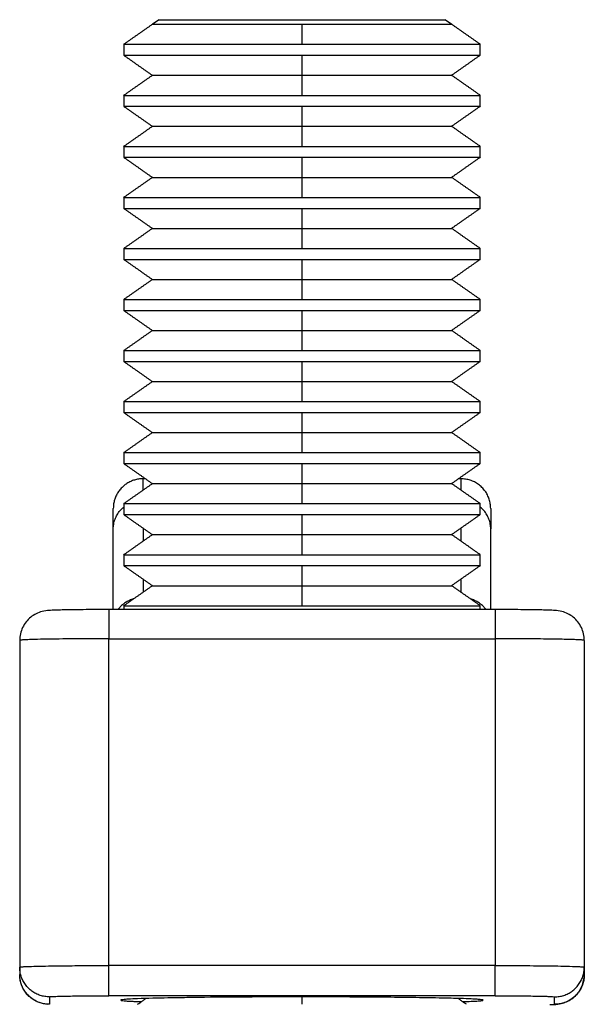
# Model space of a CAD drawing. Units: inches. Extents: x 36 to 290, y -49 to 270.
# Drawn here: x 49 to 68, y 143 to 177 of the extents above; entities that cross this region are included whole.
import ezdxf

# ---------------------------------------------------------------- set-up
doc = ezdxf.new("R2010")
doc.units = ezdxf.units.IN
doc.header["$MEASUREMENT"] = 0
doc.layers.add('Sheet_View_1_Drawing_1', color=7, linetype='Continuous')

msp = doc.modelspace()

# ---------------------------------------------------------------- linework, layer by layer
at = {"layer": 'Sheet_View_1_Drawing_1', "color": 178}
for p, q in [((53.65016913125881, 176.4152247147212), (58.68616913125754, 176.4152247147212)), ((53.87570807800532, 176.5684501153032), (53.65016921625377, 176.4152254563372)), ((53.87570807800532, 176.568450115304), (53.96813975439311, 176.568450115304)), ((53.96813975439311, 176.5684501153034), (54.24188265965224, 176.5684501153031)), ((54.24188265965224, 176.568450115304), (54.68641667828799, 176.568450115304)), ((54.68641667828799, 176.568450115304), (56.01362018004895, 176.568450115304)), ((56.01362018004895, 176.568450115304), (56.84528536514283, 176.568450115304)), ((56.84528536514283, 176.5684501153028), (57.74769468397737, 176.5684501153026)), ((57.74769468397737, 176.568450115304), (59.62464357853771, 176.568450115304)), ((58.68616913125768, 175.740224648172), (58.68616913125768, 176.415224715172)), ((58.68616913216427, 176.4152247147212), (63.72216913170676, 176.4152247147212)), ((59.62464357853771, 176.568450115304), (60.52705289737225, 176.568450115304)), ((60.52705289737225, 176.568450115304), (61.35871808246613, 176.568450115304)), ((61.35871808246613, 176.568450115304), (62.6859215842271, 176.568450115304)), ((62.6859215842271, 176.568450115304), (63.13045560286285, 176.568450115304)), ((63.13045560286285, 176.568450115304), (63.40419850812197, 176.568450115304)), ((63.40419850812197, 176.568450115304), (63.49663018450976, 176.568450115304)), ((63.72216904625554, 176.4152254563408), (63.49663018450399, 176.5684501153069)), ((52.68616896436454, 175.740224264245), (52.68616896436454, 175.3724838715601)), ((52.68616913125891, 175.7402246478861), (58.68616913356766, 175.7402246478861)), ((58.68616913356766, 175.7402246478861), (64.68616913154494, 175.7402246478861)), ((64.68616929815055, 175.3724838715601), (64.68616929815055, 175.740224264245)), ((52.68616913125891, 175.3724828460705), (58.68616913371782, 175.3724828460705)), ((58.68616913125768, 174.697482779172), (58.68616913125768, 175.3724828461719)), ((58.68616913371782, 175.3724828460705), (64.68616913136013, 175.3724828460705)), ((53.65016913125881, 174.6974827792353), (58.68616913125754, 174.6974827792353)), ((58.68616913125768, 174.0224827121719), (58.68616913125768, 174.697482779172)), ((58.68616913216427, 174.6974827792353), (63.72216913125628, 174.6974827792353)), ((52.68616896436454, 174.0224814873743), (52.68616896436454, 173.6547410946893)), ((52.68616913125891, 174.0224827124002), (58.68616913356766, 174.0224827124002)), ((58.68616913356766, 174.0224827124002), (64.68616913102517, 174.0224827124002)), ((64.68616929815055, 173.6547410946893), (64.68616929815055, 174.0224814873743)), ((52.68616913125891, 173.6547409105846), (58.68616913371782, 173.6547409105846)), ((58.68616913125768, 172.979740844172), (58.68616913125768, 173.654740910172)), ((58.68616913371782, 173.6547409105846), (64.68616913084036, 173.6547409105846)), ((53.65016913125881, 172.9797408437553), (58.68616913125754, 172.9797408437553)), ((58.68616913125768, 172.304740777172), (58.68616913125768, 172.979740844172)), ((58.68616913216427, 172.9797408437553), (63.72216913125628, 172.9797408437553)), ((52.68616896436454, 172.3047387105036), (52.68616896436454, 171.9369983178186)), ((52.68616913125891, 172.3047407769201), (58.68616913356766, 172.3047407769201)), ((58.68616913356766, 172.3047407769201), (64.6861691315103, 172.3047407769201)), ((64.68616929815055, 171.9369983178186), (64.68616929815055, 172.3047387105036)), ((52.68616913125891, 171.9369989751045), (58.68616913371782, 171.9369989751045)), ((58.68616913125768, 171.261998908172), (58.68616913125768, 171.936998975172)), ((58.68616913371782, 171.9369989751045), (64.68616913132549, 171.9369989751045)), ((53.65016913125881, 171.2619989082694), (58.68616913125754, 171.2619989082694)), ((58.68616913125768, 170.5869988411719), (58.68616913125768, 171.261998908172)), ((58.68616913216427, 171.2619989082694), (63.72216913125628, 171.2619989082694)), ((52.68616896436454, 170.5869959336328), (52.68616896436454, 170.2192555409479)), ((52.68616913125891, 170.5869988414343), (58.68616913356766, 170.5869988414343)), ((58.68616913356766, 170.5869988414343), (64.68616913099629, 170.5869988414343)), ((64.68616929815055, 170.2192555409479), (64.68616929815055, 170.5869959336328)), ((52.68616913125891, 170.2192570396187), (58.68616913371782, 170.2192570396187)), ((58.68616913125768, 169.544256973172), (58.68616913125768, 170.219257039172)), ((58.68616913371782, 170.2192570396187), (64.68616913081148, 170.2192570396187)), ((53.65016913125881, 169.5442569727836), (58.68616913125754, 169.5442569727836)), ((58.68616913125768, 168.869256906172), (58.68616913125768, 169.544256973172)), ((58.68616913216427, 169.5442569727836), (63.72216913125628, 169.5442569727836)), ((52.68616896436454, 168.869259212594), (52.68616896436454, 168.5015127640772)), ((52.68616913125891, 168.8692569059484), (58.68616913356766, 168.8692569059484)), ((58.68616913356766, 168.8692569059484), (64.68616913148142, 168.8692569059484)), ((64.68616929815055, 168.5015127640772), (64.68616929815055, 168.869259212594)), ((52.68616913125891, 168.5015151041328), (58.68616913371782, 168.5015151041328)), ((58.68616913125768, 167.8265150371719), (58.68616913125768, 168.501515104172)), ((58.68616913371782, 168.5015151041328), (64.68616913129661, 168.5015151041328)), ((53.65016913125881, 167.8265150373035), (58.68616913125754, 167.8265150373035)), ((58.68616913125768, 167.151514970172), (58.68616913125768, 167.826515037172)), ((58.68616913216427, 167.8265150373035), (63.72216913125628, 167.8265150373035)), ((52.68616896436454, 167.1515164357233), (52.68616896436454, 166.7837760430384)), ((52.68616913125891, 167.1515149704684), (58.68616913356766, 167.1515149704684)), ((58.68616913356766, 167.1515149704684), (64.68616913096164, 167.1515149704684)), ((64.68616929815055, 166.7837760430384), (64.68616929815055, 167.1515164357233)), ((52.68616913125891, 166.7837731686527), (58.68616913371782, 166.7837731686527)), ((58.68616913125768, 166.1087731021719), (58.68616913125768, 166.783773168172)), ((58.68616913371782, 166.7837731686527), (64.68616913077683, 166.7837731686527)), ((53.65016913125881, 166.1087731018176), (58.68616913125754, 166.1087731018176)), ((58.68616913125768, 165.433773035172), (58.68616913125768, 166.1087731021719)), ((58.68616913216427, 166.1087731018176), (63.72216913125628, 166.1087731018176)), ((52.68616896436454, 165.4337736588526), (52.68616896436454, 165.0660332661676)), ((52.68616913125891, 165.4337730349825), (58.68616913356766, 165.4337730349825)), ((58.68616913356766, 165.4337730349825), (64.68616913144676, 165.4337730349825)), ((64.68616929815055, 165.0660332661676), (64.68616929815055, 165.4337736588526)), ((52.68616913125891, 165.0660312331669), (58.68616913371782, 165.0660312331669)), ((58.68616913125768, 164.391031166172), (58.68616913125768, 165.066031233172)), ((58.68616913371782, 165.0660312331669), (64.68616913126195, 165.0660312331669)), ((53.65016913125881, 164.3910311663318), (58.68616913125754, 164.3910311663318)), ((58.68616913125768, 163.716031099172), (58.68616913125768, 164.391031166172)), ((58.68616913216427, 164.3910311663318), (63.72216913125628, 164.3910311663318)), ((52.68616896436454, 163.7160308819818), (52.68616896436454, 163.3482904892969)), ((52.68616913125891, 163.7160310994966), (58.68616913356766, 163.7160310994966)), ((58.68616913356766, 163.7160310994966), (64.68616913093277, 163.7160310994966)), ((64.68616929815055, 163.3482904892969), (64.68616929815055, 163.7160308819818)), ((52.68616913125891, 163.348289297681), (58.68616913371782, 163.348289297681)), ((58.68616913125768, 162.673289231172), (58.68616913125768, 163.3482892981719)), ((58.68616913371782, 163.348289297681), (64.68616913174708, 163.348289297681)), ((53.65016913125881, 162.6732892308517), (58.68616913125754, 162.6732892308517)), ((58.68616913125768, 161.998289164172), (58.68616913125768, 162.673289231172)), ((58.68616913216427, 162.6732892308517), (63.72216913125628, 162.6732892308517)), ((52.68616896436454, 161.9982881051111), (52.68616896436454, 161.6305477124262)), ((52.68616913125891, 161.9982891640165), (58.68616913356766, 161.9982891640165)), ((58.68616913356766, 161.9982891640165), (64.68616913141211, 161.9982891640165)), ((64.68616929815055, 161.6305477124262), (64.68616929815055, 161.9982881051111)), ((52.68616913125891, 161.630547362201), (58.68616913371782, 161.630547362201)), ((58.68616913125768, 160.955547295172), (58.68616913125768, 161.6305473621719)), ((58.68616913371782, 161.630547362201), (64.6861691312273, 161.630547362201)), ((53.41811692879439, 161.1180366021204), (53.33616903290988, 161.1180366021204)), ((53.33616913125906, 160.7356736487489), (53.33616913125906, 161.1121771936224)), ((64.0361692296052, 161.1180366021204), (63.95418689117671, 161.1180366021204)), ((64.03616913125776, 161.1121771936224), (64.03616913125776, 160.7356734112343)), ((53.65016913125881, 160.9555472953658), (58.68616913125754, 160.9555472953658)), ((58.68616913125768, 160.280547228172), (58.68616913125768, 160.955547295172)), ((58.68616913216427, 160.9555472953658), (63.72216913125628, 160.9555472953658)), ((52.33616913125754, 159.428211210351), (52.33616913125754, 160.1125141602564)), ((52.68616896436454, 160.2805453282404), (52.68616896436454, 159.9128049355554)), ((52.68616913125891, 160.2805472285307), (58.68616913356766, 160.2805472285307)), ((58.68616913356766, 160.2805472285307), (64.68616913089811, 160.2805472285307)), ((64.68616929815055, 159.9128049355554), (64.68616929815055, 160.2805453282404)), ((65.03616913125754, 160.1125141602564), (65.03616913125754, 159.4282233220148)), ((52.68616913125891, 159.9128054267151), (58.68616913371782, 159.9128054267151)), ((58.68616913125768, 159.237805360172), (58.68616913125768, 159.9128054271719)), ((58.68616913371782, 159.9128054267151), (64.68616913171243, 159.9128054267151)), ((52.33616913125754, 156.7155073624658), (52.33616913125754, 159.428211210351)), ((53.33616913125937, 159.4576585411513), (53.33616913125938, 159.0179266136519)), ((64.0361691312564, 159.457658562029), (64.03616913125626, 159.0179265942643)), ((65.03616913125673, 156.71550454607), (65.03616913125673, 159.4282218776029)), ((53.65016913125881, 159.23780535988), (58.68616913125754, 159.23780535988)), ((58.68616913125768, 158.562805293172), (58.68616913125768, 159.237805360172)), ((58.68616913216427, 159.23780535988), (63.72216913125628, 159.23780535988)), ((52.68616896436454, 158.5628025513697), (52.68616896436454, 158.1950621586847)), ((52.68616913125891, 158.5628052930448), (58.68616913356766, 158.5628052930448)), ((58.68616913356766, 158.5628052930448), (64.68616913138324, 158.5628052930448)), ((64.68616929815055, 158.1950621586847), (64.68616929815055, 158.5628025513697)), ((52.68616913125891, 158.1950634912292), (58.68616913371782, 158.1950634912292)), ((58.68616913125768, 157.520063424172), (58.68616913125768, 158.195063491172)), ((58.68616913371782, 158.1950634912292), (64.68616913119843, 158.1950634912292)), ((53.33616913125731, 157.740129298419), (53.33616913125731, 157.3004046077928)), ((64.03616913125776, 157.7401293173446), (64.03616913125776, 157.3004045522576)), ((53.65016913125881, 157.5200634243999), (58.68616913125754, 157.5200634243999)), ((58.68616913125768, 156.845063357172), (58.68616913125768, 157.520063424172)), ((58.68616913216427, 157.5200634243999), (63.72216913125628, 157.5200634243999)), ((52.68616896436454, 156.8450658303308), (52.68616896436454, 156.7155134182977)), ((52.68616913125891, 156.8450633575648), (58.68616913356766, 156.8450633575648)), ((58.68616913356766, 156.8450633575648), (64.68616913086346, 156.8450633575648)), ((64.68616929815055, 156.7155134182977), (64.68616929815055, 156.8450658303308)), ((65.18616905973197, 156.7155073624658), (52.18616920278312, 156.7155073624658)), ((49.18616913125682, 155.6796768946251), (49.18616913125682, 144.6814420205573)), ((52.18616913125614, 155.7334184627478), (65.18616913125895, 155.7334184627478)), ((52.18616913125783, 144.73518358868), (52.18616913125785, 155.7334184627478)), ((65.18616913126067, 155.7334184627478), (65.18616913126066, 144.73518358868)), ((68.18616914317847, 155.6796754818964), (68.18616914317847, 144.6814429741907)), ((49.18616913125616, 144.6814420205573), (49.18616913125616, 144.4306480359692)), ((52.18616913125614, 143.7353440546759), (52.18616913125614, 144.7530974447218)), ((65.18616913125895, 144.73518358868), (52.18616913125614, 144.73518358868)), ((65.18616913125896, 143.7353440546757), (65.18616913125896, 144.7530974447216)), ((68.18616914317847, 144.6814429741907), (68.18616914317847, 144.4306467515039)), ((50.18616913125846, 143.6816024865485), (50.18616913125847, 143.4308085019661)), ((65.18616913125895, 143.7174301986341), (52.18616913125614, 143.7174301986341)), ((52.58945474505409, 143.5738216656625), (52.58616913125578, 143.5705365790935)), ((58.68616913125768, 143.4304530418601), (58.68616913125768, 143.6798119409559)), ((67.18616913126039, 143.4308085019661), (67.18616913126039, 143.6816024865485))]:
    msp.add_line(p, q, dxfattribs=at)
for points, start_tangent, end_tangent in [([(52.68616896436454, 175.740224264245), (52.76650260255576, 175.7964768868494), (52.84683586225749, 175.8527234536218), (52.92716912195922, 175.9089760762262), (53.00750238166095, 175.9652226429987), (53.08783564136267, 176.021475265603), (53.1681692795539, 176.0777218323755), (53.24850253925563, 176.1339744549799), (53.32883579895736, 176.1902270775842), (53.40916905865909, 176.2464736443567), (53.48950231836081, 176.3027262669611), (53.56983595655204, 176.3589728337335), (53.65016921625377, 176.4152254563379)], (0.8191302515886093, 0.5736075582943289), (0.8191282774130259, 0.5736103774709529)), ([(64.68616929815055, 175.740224264245), (64.60583565995933, 175.7964768868494), (64.5255024002576, 175.8527234536218), (64.44516914055586, 175.9089760762262), (64.36483588085414, 175.9652226429987), (64.28450262115241, 176.021475265603), (64.20416898296119, 176.0777218323755), (64.12383572325946, 176.1339744549799), (64.04350246355773, 176.1902270775842), (63.963169203856, 176.2464736443567), (63.88283594415427, 176.3027262669611), (63.80250230596305, 176.3589728337335), (63.72216904626132, 176.4152254563379)], (-0.8191302515887522, 0.5736075582941246), (-0.8191282774130259, 0.5736103774709529)), ([(52.68616896436454, 175.3724838715601), (52.76650260255576, 175.3162312489557), (52.84683586225749, 175.2599846821832), (52.92716912195922, 175.2037320595789), (53.00750238166095, 175.1474854928064), (53.08783564136267, 175.091232870202), (53.1681692795539, 175.0349802475977), (53.24850253925563, 174.9787336808252), (53.32883579895736, 174.9224810582209), (53.40916905865909, 174.8662344914484), (53.48950231836081, 174.809981868844), (53.56983595655204, 174.7537353020716), (53.65016921625377, 174.6974826794672)], (0.8191303160202894, -0.5736074662837828), (0.8191282129817752, -0.5736104694801899)), ([(64.68616929815055, 175.3724838715601), (64.60583565995933, 175.3162312489557), (64.5255024002576, 175.2599846821832), (64.44516914055586, 175.2037320595789), (64.36483588085414, 175.1474854928064), (64.28450262115241, 175.091232870202), (64.20416898296119, 175.0349802475977), (64.12383572325946, 174.9787336808252), (64.04350246355773, 174.9224810582209), (63.963169203856, 174.8662344914484), (63.88283594415427, 174.809981868844), (63.80250230596305, 174.7537353020716), (63.72216904626132, 174.6974826794672)], (-0.8191303160197378, -0.5736074662845704), (-0.8191282129817752, -0.5736104694801899)), ([(52.68616896436454, 174.0224814873743), (52.76650260255576, 174.0787341099787), (52.84683586225749, 174.1349806767511), (52.92716912195922, 174.1912332993555), (53.00750238166095, 174.2474798661279), (53.08783564136267, 174.3037324887323), (53.1681692795539, 174.3599851113367), (53.24850253925563, 174.4162316781091), (53.32883579895736, 174.4724843007135), (53.40916905865909, 174.528730867486), (53.48950231836081, 174.5849834900904), (53.56983595655204, 174.6412300568628), (53.65016921625377, 174.6974826794672)], (0.8191303160197378, 0.5736074662845704), (0.8191282129817752, 0.5736104694801899)), ([(64.68616929815055, 174.0224814873743), (64.60583565995933, 174.0787341099787), (64.5255024002576, 174.1349806767511), (64.44516914055586, 174.1912332993555), (64.36483588085414, 174.2474798661279), (64.28450262115241, 174.3037324887323), (64.20416898296119, 174.3599851113367), (64.12383572325946, 174.4162316781091), (64.04350246355773, 174.4724843007135), (63.963169203856, 174.528730867486), (63.88283594415427, 174.5849834900904), (63.80250230596305, 174.6412300568628), (63.72216904626132, 174.6974826794672)], (-0.8191303160197378, 0.5736074662845704), (-0.8191282129817752, 0.5736104694801899)), ([(52.68616896436454, 173.6547410946893), (52.76650260255576, 173.598488472085), (52.84683586225749, 173.5422419053125), (52.92716912195922, 173.4859892827081), (53.00750238166095, 173.4297427159357), (53.08783564136267, 173.3734900933313), (53.1681692795539, 173.3172435265589), (53.24850253925563, 173.2609909039545), (53.32883579895736, 173.2047382813501), (53.40916905865909, 173.1484917145777), (53.48950231836081, 173.0922390919733), (53.56983595655204, 173.0359925252008), (53.65016921625377, 172.9797399025965)], (0.8191302515886093, -0.5736075582943289), (0.8191282774130259, -0.5736103774709529)), ([(64.68616929815055, 173.6547410946893), (64.60583565995933, 173.598488472085), (64.5255024002576, 173.5422419053125), (64.44516914055586, 173.4859892827081), (64.36483588085414, 173.4297427159357), (64.28450262115241, 173.3734900933313), (64.20416898296119, 173.3172435265589), (64.12383572325946, 173.2609909039545), (64.04350246355773, 173.2047382813501), (63.963169203856, 173.1484917145777), (63.88283594415427, 173.0922390919733), (63.80250230596305, 173.0359925252008), (63.72216904626132, 172.9797399025965)], (-0.8191302515887522, -0.5736075582941246), (-0.8191282774130259, -0.5736103774709529)), ([(52.68616896436454, 172.3047387105036), (52.76650260255576, 172.3609913331079), (52.84683586225749, 172.4172378998804), (52.92716912195922, 172.4734905224848), (53.00750238166095, 172.5297431450891), (53.08783564136267, 172.5859897118616), (53.1681692795539, 172.642242334466), (53.24850253925563, 172.6984889012384), (53.32883579895736, 172.7547415238428), (53.40916905865909, 172.8109880906153), (53.48950231836081, 172.8672407132196), (53.56983595655204, 172.923493335824), (53.65016921625377, 172.9797399025965)], (0.8191312133489229, 0.5736061848668663), (0.8191748533075798, 0.5735438603180276)), ([(64.68616929815055, 172.3047387105036), (64.60583565995933, 172.3609913331079), (64.5255024002576, 172.4172378998804), (64.44516914055586, 172.4734905224848), (64.36483588085414, 172.5297431450891), (64.28450262115241, 172.5859897118616), (64.20416898296119, 172.642242334466), (64.12383572325946, 172.6984889012384), (64.04350246355773, 172.7547415238428), (63.963169203856, 172.8109880906153), (63.88283594415427, 172.8672407132196), (63.80250230596305, 172.923493335824), (63.72216904626132, 172.9797399025965)], (-0.8191312133489944, 0.5736061848667642), (-0.8191748533075798, 0.5735438603180276)), ([(52.68616896436454, 171.9369983178186), (52.76650260255576, 171.8807517510462), (52.84683586225749, 171.8244991284418), (52.92716912195922, 171.7682465058374), (53.00750238166095, 171.711999939065), (53.08783564136267, 171.6557473164606), (53.1681692795539, 171.5995007496881), (53.24850253925563, 171.5432481270838), (53.32883579895736, 171.4870015603113), (53.40916905865909, 171.4307489377069), (53.48950231836081, 171.3744963151026), (53.56983595655204, 171.3182497483301), (53.65016921625377, 171.2619971257257)], (0.8191768916585644, -0.5735409489937162), (0.8191291747462827, -0.5736090960571263)), ([(64.68616929815055, 171.9369983178186), (64.60583565995933, 171.8807517510462), (64.5255024002576, 171.8244991284418), (64.44516914055586, 171.7682465058374), (64.36483588085414, 171.711999939065), (64.28450262115241, 171.6557473164606), (64.20416898296119, 171.5995007496881), (64.12383572325946, 171.5432481270838), (64.04350246355773, 171.4870015603113), (63.963169203856, 171.4307489377069), (63.88283594415427, 171.3744963151026), (63.80250230596305, 171.3182497483301), (63.72216904626132, 171.2619971257257)], (-0.8191768916586358, -0.5735409489936141), (-0.8191291747462827, -0.5736090960571263)), ([(52.68616896436454, 170.5869959336328), (52.76650260255576, 170.6432485562372), (52.84683586225749, 170.6995011788416), (52.92716912195922, 170.755747745614), (53.00750238166095, 170.8120003682184), (53.08783564136267, 170.8682469349909), (53.1681692795539, 170.9244995575952), (53.24850253925563, 170.9807461243677), (53.32883579895736, 171.0369987469721), (53.40916905865909, 171.0932513695764), (53.48950231836081, 171.1494979363489), (53.56983595655204, 171.2057505589533), (53.65016921625377, 171.2619971257257)], (0.8191437111959513, 0.5735883370572695), (0.8191782017227355, 0.5735390778511131)), ([(64.68616929815055, 170.5869959336328), (64.60583565995933, 170.6432485562372), (64.5255024002576, 170.6995011788416), (64.44516914055586, 170.755747745614), (64.36483588085414, 170.8120003682184), (64.28450262115241, 170.8682469349909), (64.20416898296119, 170.9244995575952), (64.12383572325946, 170.9807461243677), (64.04350246355773, 171.0369987469721), (63.963169203856, 171.0932513695764), (63.88283594415427, 171.1494979363489), (63.80250230596305, 171.2057505589533), (63.72216904626132, 171.2619971257257)], (-0.8191437111959513, 0.5735883370572695), (-0.8191782017227355, 0.5735390778511131)), ([(52.68616896436454, 170.2192555409479), (52.76650260255576, 170.1630089741754), (52.84683586225749, 170.1067563515711), (52.92716912195922, 170.0505097847986), (53.00750238166095, 169.9942571621942), (53.08783564136267, 169.9380045395899), (53.1681692795539, 169.8817579728174), (53.24850253925563, 169.825505350213), (53.32883579895736, 169.7692587834406), (53.40916905865909, 169.7130061608362), (53.48950231836081, 169.6567595940637), (53.56983595655204, 169.6005069714594), (53.65016921625377, 169.544254348855)], (0.8191802400622625, -0.5735361665069901), (0.8191416726202083, -0.5735912483441212)), ([(64.68616929815055, 170.2192555409479), (64.60583565995933, 170.1630089741754), (64.5255024002576, 170.1067563515711), (64.44516914055586, 170.0505097847986), (64.36483588085414, 169.9942571621942), (64.28450262115241, 169.9380045395899), (64.20416898296119, 169.8817579728174), (64.12383572325946, 169.825505350213), (64.04350246355773, 169.7692587834406), (63.963169203856, 169.7130061608362), (63.88283594415427, 169.6567595940637), (63.80250230596305, 169.6005069714594), (63.72216904626132, 169.544254348855)], (-0.819180240062814, -0.5735361665062023), (-0.8191416726202083, -0.5735912483441212)), ([(52.68616896436454, 168.869259212594), (52.76650260255576, 168.9255057793665), (52.84683586225749, 168.9817584019708), (52.92716912195922, 169.0380049687433), (53.00750238166095, 169.0942575913477), (53.08783564136267, 169.1505041581201), (53.1681692795539, 169.2067567807245), (53.24850253925563, 169.2630094033289), (53.32883579895736, 169.3192559701014), (53.40916905865909, 169.3755085927057), (53.48950231836081, 169.4317551594782), (53.56983595655204, 169.4880077820825), (53.65016921625377, 169.544254348855)], (0.8191804804757743, 0.573535823124833), (0.8191784421370021, 0.5735387344704751)), ([(64.68616929815055, 168.869259212594), (64.60583565995933, 168.9255057793665), (64.5255024002576, 168.9817584019708), (64.44516914055586, 169.0380049687433), (64.36483588085414, 169.0942575913477), (64.28450262115241, 169.1505041581201), (64.20416898296119, 169.2067567807245), (64.12383572325946, 169.2630094033289), (64.04350246355773, 169.3192559701014), (63.963169203856, 169.3755085927057), (63.88283594415427, 169.4317551594782), (63.80250230596305, 169.4880077820825), (63.72216904626132, 169.544254348855)], (-0.8191804804757743, 0.573535823124833), (-0.8191784421370021, 0.5735387344704751)), ([(52.68616896436454, 168.5015127640772), (52.76650260255576, 168.4452661973047), (52.84683586225749, 168.3890135747003), (52.92716912195922, 168.3327670079279), (53.00750238166095, 168.2765143853235), (53.08783564136267, 168.220267818551), (53.1681692795539, 168.1640151959467), (53.24850253925563, 168.1077625733423), (53.32883579895736, 168.0515160065698), (53.40916905865909, 167.9952633839655), (53.48950231836081, 167.939016817193), (53.56983595655204, 167.8827641945886), (53.65016921625377, 167.8265176278162)], (0.8191804804759172, -0.5735358231246287), (0.8191784421370736, -0.573538734470373)), ([(64.68616929815055, 168.5015127640772), (64.60583565995933, 168.4452661973047), (64.5255024002576, 168.3890135747003), (64.44516914055586, 168.3327670079279), (64.36483588085414, 168.2765143853235), (64.28450262115241, 168.220267818551), (64.20416898296119, 168.1640151959467), (64.12383572325946, 168.1077625733423), (64.04350246355773, 168.0515160065698), (63.963169203856, 167.9952633839655), (63.88283594415427, 167.939016817193), (63.80250230596305, 167.8827641945886), (63.72216904626132, 167.8265176278162)], (-0.8191804804759172, -0.5735358231246287), (-0.8191784421370736, -0.573538734470373)), ([(52.68616896436454, 167.1515164357233), (52.76650260255576, 167.2077630024957), (52.84683586225749, 167.2640156251001), (52.92716912195922, 167.3202621918726), (53.00750238166095, 167.376514814477), (53.08783564136267, 167.4327674370813), (53.1681692795539, 167.4890140038538), (53.24850253925563, 167.5452666264582), (53.32883579895736, 167.6015131932306), (53.40916905865909, 167.657765815835), (53.48950231836081, 167.7140123826075), (53.56983595655204, 167.7702650052118), (53.65016921625377, 167.8265176278162)], (0.8191802400627427, 0.5735361665063046), (0.8191416726201368, 0.5735912483442234)), ([(64.68616929815055, 167.1515164357233), (64.60583565995933, 167.2077630024957), (64.5255024002576, 167.2640156251001), (64.44516914055586, 167.3202621918726), (64.36483588085414, 167.376514814477), (64.28450262115241, 167.4327674370813), (64.20416898296119, 167.4890140038538), (64.12383572325946, 167.5452666264582), (64.04350246355773, 167.6015131932306), (63.963169203856, 167.657765815835), (63.88283594415427, 167.7140123826075), (63.80250230596305, 167.7702650052118), (63.72216904626132, 167.8265176278162)], (-0.819180240062814, 0.5735361665062023), (-0.8191416726201368, 0.5735912483442234)), ([(52.68616896436454, 166.7837760430384), (52.76650260255576, 166.727523420434), (52.84683586225749, 166.6712707978296), (52.92716912195922, 166.6150242310572), (53.00750238166095, 166.5587716084528), (53.08783564136267, 166.5025250416803), (53.1681692795539, 166.4462724190759), (53.24850253925563, 166.3900258523035), (53.32883579895736, 166.3337732296991), (53.40916905865909, 166.2775206070947), (53.48950231836081, 166.2212740403223), (53.56983595655204, 166.1650214177179), (53.65016921625377, 166.1087748509455)], (0.8191437111954712, -0.573588337057955), (0.8191782017221841, -0.5735390778519008)), ([(64.68616929815055, 166.7837760430384), (64.60583565995933, 166.727523420434), (64.5255024002576, 166.6712707978296), (64.44516914055586, 166.6150242310572), (64.36483588085414, 166.5587716084528), (64.28450262115241, 166.5025250416803), (64.20416898296119, 166.4462724190759), (64.12383572325946, 166.3900258523035), (64.04350246355773, 166.3337732296991), (63.963169203856, 166.2775206070947), (63.88283594415427, 166.2212740403223), (63.80250230596305, 166.1650214177179), (63.72216904626132, 166.1087748509455)], (-0.8191437111953997, -0.5735883370580571), (-0.8191782017221841, -0.5735390778519008)), ([(52.68616896436454, 165.4337736588526), (52.76650260255576, 165.490020225625), (52.84683586225749, 165.5462728482294), (52.92716912195922, 165.6025254708338), (53.00750238166095, 165.6587720376062), (53.08783564136267, 165.7150246602106), (53.1681692795539, 165.7712712269831), (53.24850253925563, 165.8275238495874), (53.32883579895736, 165.8837704163599), (53.40916905865909, 165.9400230389643), (53.48950231836081, 165.9962756615686), (53.56983595655204, 166.0525222283411), (53.65016921625377, 166.1087748509455)], (0.8191768916584212, 0.5735409489939204), (0.8191291747457311, 0.5736090960579139)), ([(64.68616929815055, 165.4337736588526), (64.60583565995933, 165.490020225625), (64.5255024002576, 165.5462728482294), (64.44516914055586, 165.6025254708338), (64.36483588085414, 165.6587720376062), (64.28450262115241, 165.7150246602106), (64.20416898296119, 165.7712712269831), (64.12383572325946, 165.8275238495874), (64.04350246355773, 165.8837704163599), (63.963169203856, 165.9400230389643), (63.88283594415427, 165.9962756615686), (63.80250230596305, 166.0525222283411), (63.72216904626132, 166.1087748509455)], (-0.8191768916586358, 0.5735409489936141), (-0.8191291747457311, 0.5736090960579139)), ([(52.68616896436454, 165.0660332661676), (52.76650260255576, 165.0097806435633), (52.84683586225749, 164.9535340767908), (52.92716912195922, 164.8972814541864), (53.00750238166095, 164.8410288315821), (53.08783564136267, 164.7847822648096), (53.1681692795539, 164.7285296422052), (53.24850253925563, 164.6722830754328), (53.32883579895736, 164.6160304528284), (53.40916905865909, 164.5597838860559), (53.48950231836081, 164.5035312634515), (53.56983595655204, 164.4472786408472), (53.65016921625377, 164.3910320740747)], (0.8191312133488514, -0.5736061848669685), (0.8191748533075798, -0.5735438603180276)), ([(64.68616929815055, 165.0660332661676), (64.60583565995933, 165.0097806435633), (64.5255024002576, 164.9535340767908), (64.44516914055586, 164.8972814541864), (64.36483588085414, 164.8410288315821), (64.28450262115241, 164.7847822648096), (64.20416898296119, 164.7285296422052), (64.12383572325946, 164.6722830754328), (64.04350246355773, 164.6160304528284), (63.963169203856, 164.5597838860559), (63.88283594415427, 164.5035312634515), (63.80250230596305, 164.4472786408472), (63.72216904626132, 164.3910320740747)], (-0.8191312133488514, -0.5736061848669685), (-0.8191748533075798, -0.5735438603180276)), ([(52.68616896436454, 163.7160308819818), (52.76650260255576, 163.7722835045862), (52.84683586225749, 163.8285300713587), (52.92716912195922, 163.884782693963), (53.00750238166095, 163.9410292607355), (53.08783564136267, 163.9972818833399), (53.1681692795539, 164.0535284501123), (53.24850253925563, 164.1097810727167), (53.32883579895736, 164.1660336953211), (53.40916905865909, 164.2222802620935), (53.48950231836081, 164.2785328846979), (53.56983595655204, 164.3347794514704), (53.65016921625377, 164.3910320740747)], (0.8191302515886093, 0.5736075582943289), (0.8191282774130259, 0.5736103774709529)), ([(64.68616929815055, 163.7160308819818), (64.60583565995933, 163.7722835045862), (64.5255024002576, 163.8285300713587), (64.44516914055586, 163.884782693963), (64.36483588085414, 163.9410292607355), (64.28450262115241, 163.9972818833399), (64.20416898296119, 164.0535284501123), (64.12383572325946, 164.1097810727167), (64.04350246355773, 164.1660336953211), (63.963169203856, 164.2222802620935), (63.88283594415427, 164.2785328846979), (63.80250230596305, 164.3347794514704), (63.72216904626132, 164.3910320740747)], (-0.8191302515887522, 0.5736075582941246), (-0.8191282774136489, 0.573610377470063)), ([(52.68616896436454, 163.3482904892969), (52.76650260255576, 163.2920378666925), (52.84683586225749, 163.2357912999201), (52.92716912195922, 163.1795386773157), (53.00750238166095, 163.1232921105432), (53.08783564136267, 163.0670394879389), (53.1681692795539, 163.0107868653345), (53.24850253925563, 162.954540298562), (53.32883579895736, 162.8982876759577), (53.40916905865909, 162.8420411091852), (53.48950231836081, 162.7857884865808), (53.56983595655204, 162.7295419198084), (53.65016921625377, 162.673289297204)], (0.8191303160201462, -0.573607466283987), (0.8191282129817752, -0.5736104694801899)), ([(64.68616929815055, 163.3482904892969), (64.60583565995933, 163.2920378666925), (64.5255024002576, 163.2357912999201), (64.44516914055586, 163.1795386773157), (64.36483588085414, 163.1232921105432), (64.28450262115241, 163.0670394879389), (64.20416898296119, 163.0107868653345), (64.12383572325946, 162.954540298562), (64.04350246355773, 162.8982876759577), (63.963169203856, 162.8420411091852), (63.88283594415427, 162.7857884865808), (63.80250230596305, 162.7295419198084), (63.72216904626132, 162.673289297204)], (-0.8191303160197378, -0.5736074662845704), (-0.8191282129817752, -0.5736104694801899)), ([(52.68616896436454, 161.9982881051111), (52.76650260255576, 162.0545407277155), (52.84683586225749, 162.1107872944879), (52.92716912195922, 162.1670399170923), (53.00750238166095, 162.2232864838648), (53.08783564136267, 162.2795391064691), (53.1681692795539, 162.3357917290735), (53.24850253925563, 162.392038295846), (53.32883579895736, 162.4482909184503), (53.40916905865909, 162.5045374852228), (53.48950231836081, 162.5607901078272), (53.56983595655204, 162.6170366745996), (53.65016921625377, 162.673289297204)], (0.8191303160202894, 0.5736074662837828), (0.8191282129817752, 0.5736104694801899)), ([(64.68616929815055, 161.9982881051111), (64.60583565995933, 162.0545407277155), (64.5255024002576, 162.1107872944879), (64.44516914055586, 162.1670399170923), (64.36483588085414, 162.2232864838648), (64.28450262115241, 162.2795391064691), (64.20416898296119, 162.3357917290735), (64.12383572325946, 162.392038295846), (64.04350246355773, 162.4482909184503), (63.963169203856, 162.5045374852228), (63.88283594415427, 162.5607901078272), (63.80250230596305, 162.6170366745996), (63.72216904626132, 162.673289297204)], (-0.8191303160202894, 0.5736074662837828), (-0.8191282129817752, 0.5736104694801899)), ([(52.68616896436454, 161.6305477124262), (52.76650260255576, 161.5742950898218), (52.84683586225749, 161.5180485230493), (52.92716912195922, 161.461795900445), (53.00750238166095, 161.4055493336725), (53.08783564136267, 161.3492967110681), (53.1681692795539, 161.2930501442957), (53.24850253925563, 161.2367975216913), (53.32883579895736, 161.180544899087), (53.40916905865909, 161.1242983323145), (53.48950231836081, 161.0680457097101), (53.56983595655204, 161.0117991429377), (53.65016921625377, 160.9555465203333)], (0.8191302515886093, -0.5736075582943289), (0.8191282774130259, -0.5736103774709529)), ([(64.68616929815055, 161.6305477124262), (64.60583565995933, 161.5742950898218), (64.5255024002576, 161.5180485230493), (64.44516914055586, 161.461795900445), (64.36483588085414, 161.4055493336725), (64.28450262115241, 161.3492967110681), (64.20416898296119, 161.2930501442957), (64.12383572325946, 161.2367975216913), (64.04350246355773, 161.180544899087), (63.963169203856, 161.1242983323145), (63.88283594415427, 161.0680457097101), (63.80250230596305, 161.0117991429377), (63.72216904626132, 160.9555465203333)], (-0.8191302515887522, -0.5736075582941246), (-0.8191282774130259, -0.5736103774709529)), ([(53.33616903290988, 161.1180366021204), (53.18049630389453, 161.1058462124872), (53.05049500332118, 161.0763664227533), (52.92133205697776, 161.0279318791437), (52.79708833859206, 160.9602942925501), (52.68196432457209, 160.8743559819269), (52.57985164389849, 160.7722425442743), (52.49391484723331, 160.6571211796808), (52.42627347574474, 160.5328736764002), (52.37784233854056, 160.4037148934412), (52.3483606563592, 160.2737082940149), (52.33616913125754, 160.1180370789575)], (-0.999000852653154, -0.04469112214155389), (-0.04469924088155889, -0.999000489421608)), ([(65.03616913125754, 160.1180370789575), (65.02081696745405, 160.2743374922633), (64.98601441650521, 160.4270150973124), (64.92777122549822, 160.5719339315228), (64.84575501176145, 160.7055937515834), (64.74329126286436, 160.8251300334533), (64.6237571668526, 160.9275978195692), (64.49010056233003, 161.009619858405), (64.34518889869587, 161.0678698518322), (64.19250943293243, 161.1026791201571), (64.0361692296052, 161.1180366021204)], (-0.04468407840498631, 0.9990011677356021), (-0.9990008526738036, 0.04469112167996283)), ([(52.68616896436454, 160.2805453282404), (52.76650260255576, 160.3367979508448), (52.84683586225749, 160.3930445176172), (52.92716912195922, 160.4492971402216), (53.00750238166095, 160.505549762826), (53.08783564136267, 160.5617963295984), (53.1681692795539, 160.6180489522028), (53.24850253925563, 160.6742955189752), (53.32883579895736, 160.7305481415796), (53.40916905865909, 160.7867947083521), (53.48950231836081, 160.8430473309564), (53.56983595655204, 160.8992999535608), (53.65016921625377, 160.9555465203333)], (0.8191312133494745, 0.5736061848660787), (0.8191748533075798, 0.5735438603180276)), ([(64.68616929815055, 160.2805453282404), (64.60583565995933, 160.3367979508448), (64.5255024002576, 160.3930445176172), (64.44516914055586, 160.4492971402216), (64.36483588085414, 160.505549762826), (64.28450262115241, 160.5617963295984), (64.20416898296119, 160.6180489522028), (64.12383572325946, 160.6742955189752), (64.04350246355773, 160.7305481415796), (63.963169203856, 160.7867947083521), (63.88283594415427, 160.8430473309564), (63.80250230596305, 160.8992999535608), (63.72216904626132, 160.9555465203333)], (-0.8191312133489944, 0.5736061848667642), (-0.8191748533075798, 0.5735438603180276)), ([(52.33616913125767, 159.4282094624388), (52.33989298884169, 159.5116639829624), (52.35103682736313, 159.5944969579876), (52.36951765068683, 159.67609147111), (52.39519781890458, 159.7558398296366), (52.42788607343804, 159.8331480905078), (52.46733896147808, 159.9074404838166), (52.51326264915206, 159.9781637009786), (52.5653151099147, 160.0447910156164), (52.62310867186444, 160.1068262064683), (52.68621290501333, 160.1638072531024)], (-2.936345594744771e-14, 1), (0.7703103060928356, 0.6376692185821438)), ([(65.03616913125768, 159.4282218776054), (65.03244497138276, 159.5116797343248), (65.02130023021822, 159.5945158777562), (65.00281791736306, 159.6761133177923), (64.97713569499855, 159.7558642905848), (64.94444485253632, 159.8331747853647), (64.90498888183352, 159.907468968824), (64.85906166358755, 159.9781934741071), (64.80700527841864, 160.0448215224636), (64.74920745894384, 160.1068568468654), (64.68609870182046, 160.1638373883625)], (1.64419203631766e-09, 1), (-0.7703372450503472, 0.637636674673157)), ([(52.68616896436454, 159.9128049355554), (52.76650260255576, 159.856558368783), (52.84683586225749, 159.8003057461786), (52.92716912195922, 159.7440531235742), (53.00750238166095, 159.6878065568018), (53.08783564136267, 159.6315539341974), (53.1681692795539, 159.575307367425), (53.24850253925563, 159.5190547448206), (53.32883579895736, 159.4628081780481), (53.40916905865909, 159.4065555554438), (53.48950231836081, 159.3503029328394), (53.56983595655204, 159.2940563660669), (53.65016921625377, 159.2378037434626)], (0.8191768916585644, -0.5735409489937162), (0.8191291747462827, -0.5736090960571263)), ([(64.68616929815055, 159.9128049355554), (64.60583565995933, 159.856558368783), (64.5255024002576, 159.8003057461786), (64.44516914055586, 159.7440531235742), (64.36483588085414, 159.6878065568018), (64.28450262115241, 159.6315539341974), (64.20416898296119, 159.575307367425), (64.12383572325946, 159.5190547448206), (64.04350246355773, 159.4628081780481), (63.963169203856, 159.4065555554438), (63.88283594415427, 159.3503029328394), (63.80250230596305, 159.2940563660669), (63.72216904626132, 159.2378037434626)], (-0.8191768916586358, -0.5735409489936141), (-0.8191291747462827, -0.5736090960571263)), ([(52.68616896436454, 158.5628025513697), (52.76650260255576, 158.619055173974), (52.84683586225749, 158.6753077965784), (52.92716912195922, 158.7315543633509), (53.00750238166095, 158.7878069859552), (53.08783564136267, 158.8440535527277), (53.1681692795539, 158.900306175332), (53.24850253925563, 158.9565527421045), (53.32883579895736, 159.0128053647089), (53.40916905865909, 159.0690579873133), (53.48950231836081, 159.1253045540857), (53.56983595655204, 159.1815571766901), (53.65016921625377, 159.2378037434626)], (0.8191437111954712, 0.573588337057955), (0.8191782017221841, 0.5735390778519008)), ([(64.68616929815055, 158.5628025513697), (64.60583565995933, 158.619055173974), (64.5255024002576, 158.6753077965784), (64.44516914055586, 158.7315543633509), (64.36483588085414, 158.7878069859552), (64.28450262115241, 158.8440535527277), (64.20416898296119, 158.900306175332), (64.12383572325946, 158.9565527421045), (64.04350246355773, 159.0128053647089), (63.963169203856, 159.0690579873133), (63.88283594415427, 159.1253045540857), (63.80250230596305, 159.1815571766901), (63.72216904626132, 159.2378037434626)], (-0.8191437111953997, 0.5735883370580571), (-0.8191782017221841, 0.5735390778519008)), ([(52.68616896436454, 158.1950621586847), (52.76650260255576, 158.1388155919122), (52.84683586225749, 158.0825629693079), (52.92716912195922, 158.0263164025354), (53.00750238166095, 157.9700637799311), (53.08783564136267, 157.9138111573267), (53.1681692795539, 157.8575645905542), (53.24850253925563, 157.8013119679499), (53.32883579895736, 157.7450654011774), (53.40916905865909, 157.688812778573), (53.48950231836081, 157.6325662118006), (53.56983595655204, 157.5763135891962), (53.65016921625377, 157.5200609665918)], (0.8191802400622625, -0.5735361665069901), (0.8191416726202083, -0.5735912483441212)), ([(64.68616929815055, 158.1950621586847), (64.60583565995933, 158.1388155919122), (64.5255024002576, 158.0825629693079), (64.44516914055586, 158.0263164025354), (64.36483588085414, 157.9700637799311), (64.28450262115241, 157.9138111573267), (64.20416898296119, 157.8575645905542), (64.12383572325946, 157.8013119679499), (64.04350246355773, 157.7450654011774), (63.963169203856, 157.688812778573), (63.88283594415427, 157.6325662118006), (63.80250230596305, 157.5763135891962), (63.72216904626132, 157.5200609665918)], (-0.8191802400622625, -0.5735361665069901), (-0.8191416726202083, -0.5735912483441212)), ([(52.68616896436454, 156.8450658303308), (52.76650260255576, 156.9013123971033), (52.84683586225749, 156.9575650197077), (52.92716912195922, 157.0138115864801), (53.00750238166095, 157.0700642090845), (53.08783564136267, 157.126310775857), (53.1681692795539, 157.1825633984613), (53.24850253925563, 157.2388160210657), (53.32883579895736, 157.2950625878382), (53.40916905865909, 157.3513152104425), (53.48950231836081, 157.407561777215), (53.56983595655204, 157.4638143998194), (53.65016921625377, 157.5200609665918)], (0.8191804804759172, 0.5735358231246287), (0.8191784421371451, 0.5735387344702708)), ([(64.68616929815055, 156.8450658303308), (64.60583565995933, 156.9013123971033), (64.5255024002576, 156.9575650197077), (64.44516914055586, 157.0138115864801), (64.36483588085414, 157.0700642090845), (64.28450262115241, 157.126310775857), (64.20416898296119, 157.1825633984613), (64.12383572325946, 157.2388160210657), (64.04350246355773, 157.2950625878382), (63.963169203856, 157.3513152104425), (63.88283594415427, 157.407561777215), (63.80250230596305, 157.4638143998194), (63.72216904626132, 157.5200609665918)], (-0.8191804804759172, 0.5735358231246287), (-0.8191784421371451, 0.5735387344702708)), ([(53.00982381549267, 157.0714857854429), (52.94708456078651, 157.0505400419392), (52.88610184717684, 157.0259720726047), (52.82715098407134, 156.9978927907241), (52.77049810799039, 156.9664289615726), (52.71639898108089, 156.9317226301272), (52.66509783646571, 156.8939304797987), (52.61682627564141, 156.8532231250759), (52.57180222290213, 156.809784341279), (52.5302289415098, 156.7638102348969), (52.49229411605239, 156.7155083582543)], (-0.9576409826810223, -0.2879648386343827), (-0.5896067465118793, -0.8076904632764191)), ([(64.88005352806236, 156.7154955063412), (64.84215178864179, 156.7637598755143), (64.80061727206737, 156.8097004569766), (64.75563718539814, 156.8531101843684), (64.70741426578947, 156.8937933985593), (64.65616586670302, 156.9315667295353), (64.60212297823726, 156.9662599228965), (64.54552918599386, 156.9977166072382), (64.48663957317297, 157.0257949989586), (64.42571957084571, 157.0503685413146), (64.36304376158608, 157.0713264748472)], (-0.5895918920435489, 0.807701306694813), (-0.957496689385737, 0.288444257726434)), ([(52.18616920278312, 156.7155073624658), (51.74441305610966, 156.7145572477914), (51.32333084414775, 156.7120057513858), (50.94288428121688, 156.7078549645929), (50.62070319302436, 156.7022058603606), (50.36762172635815, 156.6952733311025), (50.18202771152882, 156.6860905304995), (49.94313045384946, 156.6501562619191), (49.55664558687361, 156.4573204502313), (49.28493845036932, 156.1105505005774), (49.18616911933661, 155.6796815377283)], (-0.9999999431730215, -0.000337126020416056), (-0.03824723538186483, -0.9992683068053565)), ([(52.18616913125777, 156.7155046057316), (52.18616913125484, 156.700750251086), (52.18616913125661, 156.5519472884671), (52.18616913125837, 156.403272464451), (52.18616913125837, 156.3051998148172), (52.18616913125776, 156.2245006645483), (52.18616913125756, 156.1321232475956), (52.18616913125769, 156.0302804269676), (52.18616913125781, 155.9287225726728), (52.18616913125779, 155.8307910986464), (52.18616913125777, 155.7334184627504)], (-7.024022658346846e-11, 1), (0, -1)), ([(65.18616913125757, 156.7155046066338), (65.18616913125757, 156.7007502697783), (65.18616913125757, 156.5519473359655), (65.18616913125757, 156.4032725165307), (65.18616913125757, 156.3051998427366), (65.18616913125757, 156.2245006657726), (65.18616913125757, 156.1321232404417), (65.18616913125757, 156.0302804238393), (65.18616913125757, 155.9287225737112), (65.18616913125757, 155.8307910995812), (65.18616913125757, 155.7334184627504)], (0, 1), (0, -1)), ([(68.18616914317847, 155.6796754818964), (68.0874060238693, 156.1105360113293), (67.81570283813939, 156.4573121367137), (67.42921732643073, 156.650153830436), (67.190313986127, 156.6860903188449), (67.00472051828035, 156.695273190624), (66.75163929659594, 156.7022057716565), (66.4294578958833, 156.707854908323), (66.04901037780027, 156.7120057274119), (65.62792679651156, 156.7145572419515), (65.18616905973197, 156.7155073624658)], (-0.03823906584926607, 0.9992686194627426), (-0.9999999431730215, 0.0003371260204160565)), ([(52.18616913125777, 155.7334184627504), (51.40257344149434, 155.7316000395669), (50.38149688314539, 155.722750958449), (49.58120116282709, 155.7063277720224), (49.34261127602087, 155.6967858958251), (49.22424618758642, 155.6882129605256), (49.20669335556794, 155.6859525200792), (49.19353948684822, 155.6834422704465), (49.19081368184037, 155.6826664248622), (49.18817800637136, 155.6816434156848), (49.18754485476332, 155.6813043777493), (49.18683575395332, 155.6808097529228), (49.18663791750767, 155.6806268854015), (49.18637967994546, 155.6803135869163), (49.18630066546505, 155.6801801413463), (49.18620035875418, 155.6799221021138), (49.186177168293, 155.6798012937368), (49.18616913125757, 155.679676894625)], (-0.9999992426776256, -0.001230708810105925), (-0.03774641365188565, -0.9992873501933369, 1.072955225234804e-09)), ([(68.18616913125777, 155.679676894625), (68.18616610334101, 155.6797532487143), (68.1861571733529, 155.6798286310642), (68.18612217084964, 155.6799775928549), (68.18609686622594, 155.6800499102917), (68.1859948959893, 155.6802560777101), (68.1859075999374, 155.6803864944372), (68.18559699844783, 155.6807263902665), (68.1853406926418, 155.6809397720032), (68.18452980768024, 155.6814533043259), (68.18386453368268, 155.6817831073357), (68.18183337845178, 155.6825651082636), (68.18011700596979, 155.6830889094042), (68.17457385649368, 155.6843971743163), (68.16951529909403, 155.685331578322), (68.15348372417017, 155.6875882843304), (68.1383231455068, 155.6892380127133), (68.09280921095448, 155.6929818983964), (68.05053959742693, 155.6956560932332), (67.94285607140391, 155.7008795342893), (67.85523394941717, 155.7042216720664), (67.5703198829205, 155.7123385139131), (67.32010515224907, 155.7175042114504), (66.50555640901761, 155.7280041985306), (65.80959456355882, 155.7322682223203), (65.18616913125757, 155.7334184627504)], (-0.02304710368965224, 0.9997343802288278, 2.192013597810088e-09), (-0.9999994666047849, 0.001032855336229363)), ([(49.18616913125757, 144.6814420205566), (49.18617215917437, 144.6815183746461), (49.18618108916252, 144.6815937569964), (49.18621609166601, 144.6817427187875), (49.18624139628992, 144.6818150362247), (49.18634336652716, 144.6820212036436), (49.18643066257963, 144.6821516203711), (49.18674126407082, 144.6824915162012), (49.18699756987818, 144.6827048979384), (49.18780845484269, 144.6832184302617), (49.18847372884197, 144.6835482332716), (49.19050488407478, 144.684330234199), (49.19222125655273, 144.6848540353379), (49.19776440602971, 144.6861623002496), (49.20282296343337, 144.6870967042556), (49.21885453839342, 144.6893534102678), (49.23401511710848, 144.6910031386548), (49.27952905183258, 144.6947470243471), (49.32179866555803, 144.6974212191918), (49.42948219190063, 144.7026446602538), (49.51710431409622, 144.7059867980325), (49.80201838079941, 144.714103639872), (50.05223311138313, 144.7192693374013), (50.86678185438957, 144.7297693244693), (51.56274369930654, 144.734033348253), (52.18616913125777, 144.735183588682)], (0.02304710389133206, 0.9997343802241785), (0.9999994666047854, 0.001032855335851901)), ([(50.18616913125764, 143.6816024865506), (50.02973466621742, 143.6939121703528), (49.87715213688271, 143.7305381164907), (49.73217863151812, 143.7905784726158), (49.59838387896519, 143.8725548458978), (49.47906235007111, 143.9744487059625), (49.3771521368827, 144.0937510878089), (49.29516260706927, 144.2275243708539), (49.23511261496247, 144.3724746129008), (49.19848079066247, 144.5250326579283), (49.18616913125757, 144.6814420205566)], (-1, -8.526512829121263e-14), (-1.705576252812676e-13, 1)), ([(65.18616913125757, 144.735183588682), (65.96976481920498, 144.7333651655067), (66.99084137420517, 144.7245160844479), (67.79113709658827, 144.7080928980507), (68.02972698486738, 144.6985510218434), (68.14809207437877, 144.6899780865186), (68.1656449067288, 144.6877176460442), (68.17879877564606, 144.6852073963835), (68.18152458066294, 144.6844315507978), (68.18416025614123, 144.6834085416178), (68.18479340775045, 144.6830695036818), (68.18550250856131, 144.6825748788549), (68.18570034500713, 144.6823920113337), (68.18595858256964, 144.6820787128483), (68.18603759705002, 144.6819452672784), (68.18613790376105, 144.681687228046), (68.18616109422231, 144.6815664196687), (68.18616913125777, 144.6814420205566)], (0.9999992426776279, -0.001230708808170436), (0.03774641389019426, -0.9992873501843353)), ([(67.18616913125771, 143.6816024865504), (67.34260359629796, 143.6939121703526), (67.49518612563269, 143.7305381164905), (67.64015963099729, 143.7905784726156), (67.77395438355023, 143.8725548458976), (67.89327591244431, 143.9744487059624), (67.9951861256327, 144.0937510878088), (68.07717565544613, 144.2275243708538), (68.13722564755292, 144.3724746129008), (68.17385747185291, 144.5250326579283), (68.18616913125777, 144.6814420205566)], (1, 0), (0, 1)), ([(50.18616913125764, 143.4308085019654), (50.0297346662174, 143.4431181857676), (49.87715213688267, 143.4797441319055), (49.73217863151806, 143.5397844880306), (49.59838387896512, 143.6217608613127), (49.47906235007104, 143.7236547213774), (49.37715213688264, 143.8429571032238), (49.29516260706922, 143.9767303862688), (49.23511261496242, 144.1216806283158), (49.19848079066244, 144.2742386733433), (49.18616913125757, 144.4306480359716)], (-1, 0), (0, 1)), ([(50.13505893514396, 143.4295753460932), (50.02888458739191, 143.442063250362), (49.88758050344084, 143.476472410269), (49.73933490171172, 143.5358641572212), (49.60412627691903, 143.6171617200964), (49.48387965993248, 143.7186206518965), (49.38020934384147, 143.8382583910056), (49.29664066974681, 143.9728973820877), (49.23701348946308, 144.1190500005294), (49.20141287515482, 144.2729682422273), (49.18616911933661, 144.430643723588)], (-0.9965068801463532, 0.0835107048286734), (-0.04005890827392608, 0.9991973197861878)), ([(67.0213079230571, 143.4204582911539), (67.13256808847454, 143.4241733181417), (67.22776635086541, 143.4275285477981), (67.35661879690076, 143.4477440397897), (67.53607576972351, 143.5002589223754), (67.72482406906376, 143.5878653506251), (67.88628493570485, 143.7112069934959), (68.01298711813504, 143.8645487969792), (68.10476481239975, 144.0405559535252), (68.16210933905721, 144.2317769811803), (68.18616914317847, 144.430643723588)], (0.9996648848042893, 0.02588663920301139), (0.03898701755096191, 0.9992397172162848)), ([(68.18616907164461, 144.4303027997159), (68.17380881019558, 144.2739317936525), (68.1371402504736, 144.1214179687492), (68.07706589802396, 143.9765150740963), (67.99506433386058, 143.8427895346351), (67.89315382286594, 143.7235326724633), (67.77384263921253, 143.6216796991147), (67.64006733142246, 143.5397374726153), (67.49512044651729, 143.4797227973985), (67.34256949214905, 143.4431127856713), (67.18616913125773, 143.4308085019654)], (-0.000345347079806364, -0.9999999403676957), (-1, -2.842170943040199e-14)), ([(50.18616913125764, 143.6816024865506), (50.18617723350954, 143.6817044722489), (50.18620030095521, 143.6818025143702), (50.18628528811736, 143.6819886086308), (50.18634348549173, 143.6820755531199), (50.1865505531712, 143.6823021503486), (50.18672142372392, 143.6824444048452), (50.18726201374563, 143.6827867597404), (50.187705529784, 143.6830066284231), (50.18905963338476, 143.6835279623951), (50.19020388179998, 143.6838771631688), (50.19389931509801, 143.6847493398132), (50.19727168699231, 143.6853722758442), (50.20795940456016, 143.6868767465842), (50.21806645793364, 143.6879765655576), (50.24840908397773, 143.690472489475), (50.27658882932421, 143.6922552861319), (50.34837785182488, 143.6957375802434), (50.40679260284917, 143.697965672102), (50.59673531731777, 143.7033768998793), (50.76354513639316, 143.7068206981017), (51.306577628066, 143.7138206892783), (51.7705521825153, 143.7166633717008), (52.18616913125777, 143.7174301986342)], (0.0465542075645435, 0.9989157650963556, 1.304593875033898e-09), (0.9999994666047946, 0.001032855327037596)), ([(52.58616913125769, 143.5705365790916), (52.58618672904649, 143.5702741413037), (52.58623740063275, 143.5700196111393), (52.58642859636387, 143.5695287187509), (52.58656183517468, 143.5692966623767), (52.5870547780587, 143.5686746367204), (52.58746552486022, 143.5682838889234), (52.58877654600418, 143.5673419019848), (52.58984486867723, 143.5667434541513), (52.59309939131698, 143.5653292219955), (52.59582544938193, 143.564390392274), (52.60460501974393, 143.5620472878791), (52.61254331565176, 143.5603858473462), (52.63754904022178, 143.5563849075077), (52.66088612011677, 143.5534866996526), (52.73497399219604, 143.5465514616545), (52.80630498017345, 143.5414476575151), (52.99303710148736, 143.5312874488479), (53.14726511621508, 143.5247508695199), (53.28143958001363, 143.5198720310354)], (0.0391890447440897, -0.9992318143314122), (0.999377877183266, -0.03526837955830803)), ([(64.78576767311336, 143.5717905026484), (64.78435641148445, 143.5727219280782), (64.7821971063164, 143.5738080313229), (64.77593303279744, 143.5760673692398), (64.77271970024029, 143.5769812100119), (64.76349824316236, 143.5791517571836), (64.75638854444345, 143.5805471740144), (64.7337648134712, 143.5841433775578), (64.71461212353049, 143.5866109873185), (64.65902860602918, 143.5922864584309), (64.6129227179156, 143.5960554195003), (64.4846518972945, 143.6043247419514), (64.38161930294385, 143.6096290308316), (64.02975263630323, 143.623367403658), (63.70576397493056, 143.6327992341742), (62.64230958229931, 143.6538767263708), (61.67628061359159, 143.6658817676263), (58.00145081379442, 143.6792513583495), (54.8098468387894, 143.655075266871), (54.17676067807447, 143.6442628872191), (53.15032399179665, 143.6164604917873), (52.83583997645545, 143.6012635548948), (52.65441933773101, 143.5862082293565), (52.62458098289098, 143.5820388854471), (52.59997393656053, 143.577075179273), (52.59448613965807, 143.5754603663059), (52.58903780518871, 143.5732869626994), (52.58766890768791, 143.5725357849698), (52.58657058940173, 143.5717905026484)], (-0.8222812740650023, 0.5690812827022486, 1.004967240930086e-09), (-0.8163312145550639, -0.5775840615382788)), ([(53.15364853010417, 143.4304594975519), (53.20023680196048, 143.4630822640466), (53.24682507381679, 143.4957020026254), (53.29341334567309, 143.5283247691202), (53.3400016175294, 143.560947535615), (53.38659026787521, 143.5935672741938), (53.43317853973151, 143.6261900406885)], (0.8191329195214202, 0.5736037483806347), (0.8191321616436363, 0.5736048306639544)), ([(64.2185648308778, 143.4305473071146), (64.1719951050067, 143.4631549340296), (64.12542537913562, 143.4957655888605), (64.07885565326453, 143.5283732157755), (64.03228592739345, 143.5609808426905), (63.98571620152236, 143.5935914975214), (63.93914647565127, 143.6261991244364)], (-0.8191673786210022, 0.5735545360322727), (-0.8191673786217069, 0.5735545360312664)), ([(64.09089868217167, 143.5198720310241), (64.23905305356087, 143.5253139852944), (64.52092156459058, 143.53869400676), (64.70317716820074, 143.5525683817145), (64.74180611921628, 143.5573803042395), (64.77041984295452, 143.5626880524987), (64.77628811330929, 143.5643190441767), (64.78190920463659, 143.5664530626603), (64.78325990411196, 143.5671618678696), (64.78477347641295, 143.5681991200458), (64.7852005695809, 143.568589294971), (64.78574271548727, 143.5692445419336), (64.78590274099733, 143.5695153668227), (64.78610585529098, 143.5700388552972), (64.78615284759857, 143.5702840898527), (64.78616913125765, 143.5705365790916)], (0.9993729541337756, 0.03540760576387932), (0.03768144421832175, 0.9992898021903462)), ([(65.18616913125757, 143.7174301986342), (65.70856625564969, 143.7162179165249), (66.3892839753578, 143.7103185289478), (66.92281446384706, 143.6993697375069), (67.08187436808635, 143.6930084873524), (67.16078442431461, 143.6872931974571), (67.17248631424933, 143.6857862369765), (67.1812555610409, 143.6841127370533), (67.18307276429344, 143.6835955066801), (67.18482988120722, 143.682913500578), (67.18525198226125, 143.6826874752958), (67.18572471612225, 143.68235772542), (67.18585660708719, 143.6822358137388), (67.1860287654635, 143.6820269480816), (67.18608144178476, 143.6819379843672), (67.18614831292638, 143.6817659582109), (67.186163773234, 143.6816854192924), (67.18616913125771, 143.6816024865506)], (0.9999992426776357, -0.001230708801763471), (0.03774641407690332, -0.9992873501772825))]:
    msp.add_spline(points, degree=3, dxfattribs=dict(at, start_tangent=start_tangent, end_tangent=end_tangent))

doc.saveas('drawing.dxf')
